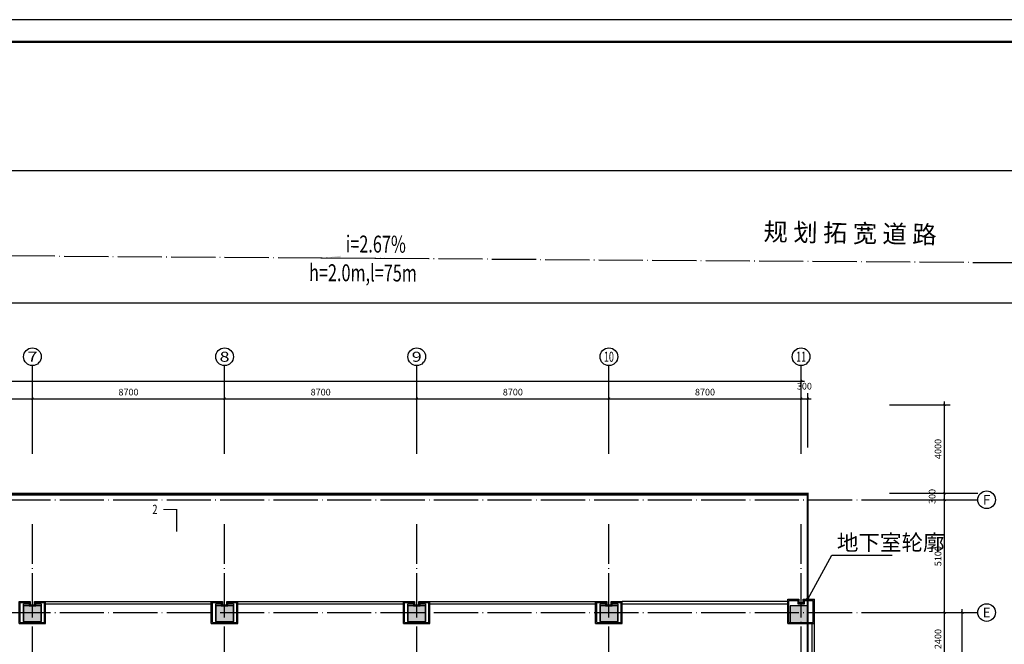
# Model space of a CAD drawing. Extents: x 4029809 to 5183336, y -626890 to -66837.
# Drawn here: x 4336086 to 4380662, y -214089 to -185825 of the extents above; entities that cross this region are included whole.
import ezdxf
from ezdxf.enums import TextEntityAlignment as Align

# ---------------------------------------------------------------- set-up
doc = ezdxf.new("R2010")
doc.units = 0
doc.header["$LTSCALE"] = 1000
doc.header["$MEASUREMENT"] = 0
for name, pattern in [('学生综合服务中心$0$CENTER', [2, 1.25, -0.25, 0.25, -0.25]), ('学生综合服务中心$0$DASH', [0.35, 0.25, -0.1]), ('学生综合服务中心$0$DASHED', [0.75, 0.5, -0.25]), ('学生综合服务中心$0$DOTE', [2.4200000000000004, 2, -0.2, 0.02, -0.2])]:
    doc.linetypes.add(name, pattern=pattern)
for name, color, linetype in [('学生综合服务中心$0$0-建筑边框', 1, '学生综合服务中心$0$CENTER'), ('学生综合服务中心$0$02 现状 02校园道路', 4, 'Continuous'), ('学生综合服务中心$0$AXIS', 3, 'Continuous'), ('学生综合服务中心$0$AXIS_TEXT', 7, 'Continuous'), ('学生综合服务中心$0$COLUMN', 2, 'Continuous'), ('学生综合服务中心$0$DIM_LEAD', 3, 'Continuous'), ('学生综合服务中心$0$DIM_SYMB', 3, 'Continuous'), ('学生综合服务中心$0$DOTE', 26, 'Continuous'), ('学生综合服务中心$0$GXYZ', 251, 'Continuous'), ('学生综合服务中心$0$PUB_HATCH', 8, 'Continuous'), ('学生综合服务中心$0$PUB_TEXT', 7, 'Continuous'), ('学生综合服务中心$0$文字', 7, '学生综合服务中心$0$DASHED'), ('学生综合服务中心$0$石材', 6, 'Continuous'), ('学生综合服务中心$0$龙骨', 9, '学生综合服务中心$0$CENTER'), ('电气', 3, 'Continuous')]:
    doc.layers.add(name, color=color, linetype=linetype)
doc.styles.add('学生综合服务中心$0$_TCH_AXIS', font='COMPLEX', dxfattribs={"bigfont": 'GBCBIG'})
doc.styles.add('学生综合服务中心$0$_TCH_DIM', font='SIMPLEX', dxfattribs={"bigfont": 'GBCBIG'})
doc.styles.add('学生综合服务中心$0$_TCH_LABEL', font='COMPLEX', dxfattribs={"bigfont": 'GBCBIG'})
doc.styles.add('学生综合服务中心$0$COMPLEX', font='COMPLEX')
doc.styles.add('学生综合服务中心$0$DIM_FONT', font='SIMPLEX', dxfattribs={"width": 0.7, "bigfont": 'GBCBIG'})
doc.styles.add('学生综合服务中心$0$hz', font='simplex', dxfattribs={"width": 0.699999988079071, "bigfont": 'hztxt'})
doc.dimstyles.new('学生综合服务中心$0$DIMN', dxfattribs={"dimtxt": 300, "dimasz": 100, "dimexe": 250, "dimexo": 300, "dimgap": 0, "dimtad": 0, "dimdec": 0, "dimzin": 0, "dimdsep": 46, "dimtxsty": '学生综合服务中心$0$DIM_FONT', "dimblk": '学生综合服务中心$0$_ArchTick', "dimcen": 0.09, "dimdle": 150, "dimclrt": 7, "dimazin": 0, "dimtfac": 1, "dimtdec": 0, "dimtix": 1, "dimtmove": 2, "dimatfit": 3, "dimldrblk": '学生综合服务中心$0$_ArchTick', "dimfxl": 0.18, "dimtvp": 1, "dimtolj": 1, "dimtzin": 0, "dimarcsym": 0})

# ---------------------------------------------------------------- blocks, each defined once
blk = doc.blocks.new('A$C5D4C56A4')
blk.add_lwpolyline([(-178350, 0), (0, 0), (0, 84100), (-178350, 84100)], close=True)
at = {"const_width": 100}
blk.add_lwpolyline([(-175850, 1000), (-1000, 1000), (-1000, 83099.99999999907), (-175850, 83100)], close=True, dxfattribs=at)
blk = doc.blocks.new('学生综合服务中心$0$xxx')
at = {"layer": '学生综合服务中心$0$石材'}
for p, q in [((-600.0000000016298, 500.0000000006694), (-600.0000000016298, -500.0000000000582)), ((-600.0000000016298, 500.0000000006694), (599.9999999995343, 500.0000000006694)), ((-550.0000000016298, 450.0000000006694), (-550.0000000016298, -450.0000000000582)), ((-550.0000000016298, 450.0000000006694), (549.9999999995343, 450.0000000006694)), ((549.9999999995343, 450.0000000006694), (549.9999999995343, -450.0000000000582)), ((599.9999999995343, 500.0000000006694), (599.9999999995343, -500.0000000000582)), ((-150, -500.0000000000582), (-150, -300.0000000000582)), ((-150, -300.0000000000582), (150, -300.0000000000582)), ((-150, -350.0000000000582), (150, -350.0000000000582)), ((-100, -500.0000000000582), (-100, -350.0000000000582)), ((-100, -350.0000000000582), (100, -350.0000000000582)), ((100, -350.0000000000582), (100, -500.0000000000582)), ((150, -300.0000000000582), (150, -500.0000000000582)), ((-600.0867961368058, -500.0000000000582), (-100, -500.0000000000582)), ((-550.0000000016298, -450.0000000000582), (-150, -450.0000000000582)), ((100, -500.0000000000582), (600, -500.0000000000582)), ((150.0000000004657, -450.0000000000582), (549.9999999995343, -450.0000000000582))]:
    blk.add_line(p, q, dxfattribs=at)
at = {"layer": '学生综合服务中心$0$龙骨'}
for p, q in [((-400, 399.9999999999418), (-400, -400.0000000000582)), ((-400, 399.9999999999418), (400, 399.9999999999418)), ((400, -400.0000000000582), (400, 399.9999999999418)), ((-400, -400.0000000000582), (-150, -400.0000000000582)), ((150, -400.0000000000582), (400, -400.0000000000582))]:
    blk.add_line(p, q, dxfattribs=at)
blk = doc.blocks.new('学生综合服务中心$0$xx')
at = {"layer": '学生综合服务中心$0$石材'}
for p, q in [((-600.0000000016298, 500.0000000006694), (-600.0000000016298, -600.0000000000582)), ((-600.0000000016298, 500.0000000006694), (599.9999999995343, 500.0000000006694)), ((-550.0000000016298, 450.0000000006694), (-550.0000000016298, -550.0000000000582)), ((-550.0000000016298, 450.0000000006694), (549.9999999995343, 450.0000000006694)), ((549.9999999995343, 450.0000000006694), (549.9999999995343, -550.0000000000582)), ((599.9999999995343, 500.0000000006694), (599.9999999995343, -600.0000000000582)), ((-150, -600.0000000000582), (-150, -400.0000000000582)), ((-150, -400.0000000000582), (150, -400.0000000000582)), ((150, -400.0000000000582), (150, -600.0000000000582)), ((-600.0867961368058, -600.0000000000582), (-100, -600.0000000000582)), ((-550.0000000016298, -550.0000000000582), (-150, -550.0000000000582)), ((-150, -450.0000000000582), (150, -450.0000000000582)), ((-100, -600.0000000000582), (-100, -450.0000000000582)), ((-100, -450.0000000000582), (100, -450.0000000000582)), ((100, -450.0000000000582), (100, -600.0000000000582)), ((100, -600.0000000000582), (600, -600.0000000000582)), ((150.0000000004657, -550.0000000000582), (549.9999999995343, -550.0000000000582))]:
    blk.add_line(p, q, dxfattribs=at)
blk = doc.blocks.new('学生综合服务中心$0$_AXISO')
blk.add_circle((0, 0), 0.5)
at = {"layer": '学生综合服务中心$0$AXIS_TEXT', "style": '学生综合服务中心$0$COMPLEX', "width": 1.041666666666667}
blk.add_attdef('A', text='', height=0.56, dxfattribs=at).set_placement((-0.25, -0.28), (0.25, -0.28), align=Align.FIT)
blk = doc.blocks.new('学生综合服务中心$0$_ArchTick')
at = {"color": 0, "linetype": 'ByBlock', "const_width": 0.4}
blk.add_lwpolyline([(-0.5, -0.5), (0.5, 0.5)], dxfattribs=at)
blk = doc.blocks.new('*D1635')
at = {"layer": 'Defpoints', "color": 0, "transparency": 16777216}
for p in [(4375159.498232757, -212650.7179339622), (4377961.137528695, -212650.7179339622), (4375159.498232757, -215050.7179339624)]:
    blk.add_point(p, dxfattribs=at)
at = {"layer": '学生综合服务中心$0$AXIS', "color": 0, "lineweight": -2, "transparency": 16777216}
for p, q in [((4377961.137528695, -215200.7179339624), (4377961.137528695, -212500.7179339622)), ((4375459.498232757, -212650.7179339622), (4378211.137528695, -212650.7179339622)), ((4375459.498232757, -215050.7179339624), (4378211.137528695, -215050.7179339624))]:
    blk.add_line(p, q, dxfattribs=at)
at = {"layer": '学生综合服务中心$0$AXIS', "color": 0, "lineweight": -2, "transparency": 16777216, "xscale": 100, "yscale": 100, "zscale": 100}
for p, rotation in [((4377961.137528695, -212650.7179339622), 90), ((4377961.137528695, -215050.7179339624), 270)]:
    blk.add_blockref('学生综合服务中心$0$_ArchTick', p, dxfattribs=dict(at, rotation=rotation))
at = {"layer": '学生综合服务中心$0$AXIS', "color": 7, "transparency": 16777216, "insert": (4377661.137528695, -213850.7179339616), "char_height": 300, "attachment_point": 5, "rotation": 90, "style": '学生综合服务中心$0$DIM_FONT'}
blk.add_mtext('\\A1;2400', dxfattribs=at)
blk = doc.blocks.new('*D1636')
at = {"layer": 'Defpoints', "color": 0, "transparency": 16777216}
for p in [(4375159.498232757, -207550.7179339622), (4377961.137528695, -207550.7179339622), (4375159.498232757, -212650.7179339622)]:
    blk.add_point(p, dxfattribs=at)
at = {"layer": '学生综合服务中心$0$AXIS', "color": 0, "lineweight": -2, "transparency": 16777216}
for p, q in [((4375459.498232757, -207550.7179339622), (4378211.137528695, -207550.7179339622)), ((4377961.137528695, -212800.7179339622), (4377961.137528695, -207400.7179339622)), ((4375459.498232757, -212650.7179339622), (4378211.137528695, -212650.7179339622))]:
    blk.add_line(p, q, dxfattribs=at)
at = {"layer": '学生综合服务中心$0$AXIS', "color": 0, "lineweight": -2, "transparency": 16777216, "xscale": 100, "yscale": 100, "zscale": 100}
for p, rotation in [((4377961.137528695, -207550.7179339622), 90), ((4377961.137528695, -212650.7179339622), 270)]:
    blk.add_blockref('学生综合服务中心$0$_ArchTick', p, dxfattribs=dict(at, rotation=rotation))
at = {"layer": '学生综合服务中心$0$AXIS', "color": 7, "transparency": 16777216, "insert": (4377661.137528695, -210100.7179339615), "char_height": 300, "attachment_point": 5, "rotation": 90, "style": '学生综合服务中心$0$DIM_FONT'}
blk.add_mtext('\\A1;5100', dxfattribs=at)
blk = doc.blocks.new('*D1637')
at = {"layer": 'Defpoints', "color": 0, "transparency": 16777216}
for p in [(4375159.498232757, -207250.7179339622), (4377961.137528695, -207250.7179339622), (4375159.498232757, -207550.7179339622)]:
    blk.add_point(p, dxfattribs=at)
at = {"layer": '学生综合服务中心$0$AXIS', "color": 0, "lineweight": -2, "transparency": 16777216}
for p, q in [((4375459.498232757, -207250.7179339622), (4378211.137528695, -207250.7179339622)), ((4377961.137528695, -207700.7179339622), (4377961.137528695, -207100.7179339622)), ((4375459.498232757, -207550.7179339622), (4378211.137528695, -207550.7179339622))]:
    blk.add_line(p, q, dxfattribs=at)
at = {"layer": '学生综合服务中心$0$AXIS', "color": 0, "lineweight": -2, "transparency": 16777216, "xscale": 100, "yscale": 100, "zscale": 100}
for p, rotation in [((4377961.137528695, -207250.7179339622), 90), ((4377961.137528695, -207550.7179339622), 270)]:
    blk.add_blockref('学生综合服务中心$0$_ArchTick', p, dxfattribs=dict(at, rotation=rotation))
at = {"layer": '学生综合服务中心$0$AXIS', "color": 7, "transparency": 16777216, "insert": (4377393.637528695, -207400.7179339621), "char_height": 300, "attachment_point": 5, "rotation": 90, "style": '学生综合服务中心$0$DIM_FONT'}
blk.add_mtext('\\A1;300', dxfattribs=at)
blk = doc.blocks.new('*D1638')
at = {"layer": 'Defpoints', "color": 0, "transparency": 16777216}
for p in [(4375159.498232757, -203250.7179339617), (4377961.137528695, -203250.7179339617), (4375159.498232757, -207250.7179339622)]:
    blk.add_point(p, dxfattribs=at)
at = {"layer": '学生综合服务中心$0$AXIS', "color": 0, "lineweight": -2, "transparency": 16777216}
for p, q in [((4375459.498232757, -203250.7179339617), (4378211.137528695, -203250.7179339617)), ((4377961.137528695, -207400.7179339622), (4377961.137528695, -203100.7179339617)), ((4375459.498232757, -207250.7179339622), (4378211.137528695, -207250.7179339622))]:
    blk.add_line(p, q, dxfattribs=at)
at = {"layer": '学生综合服务中心$0$AXIS', "color": 0, "lineweight": -2, "transparency": 16777216, "xscale": 100, "yscale": 100, "zscale": 100}
for p, rotation in [((4377961.137528695, -203250.7179339617), 90), ((4377961.137528695, -207250.7179339622), 270)]:
    blk.add_blockref('学生综合服务中心$0$_ArchTick', p, dxfattribs=dict(at, rotation=rotation))
at = {"layer": '学生综合服务中心$0$AXIS', "color": 7, "transparency": 16777216, "insert": (4377661.137528695, -205250.7179339612), "char_height": 300, "attachment_point": 5, "rotation": 90, "style": '学生综合服务中心$0$DIM_FONT'}
blk.add_mtext('\\A1;4000', dxfattribs=at)
blk = doc.blocks.new('*D1639')
at = {"layer": 'Defpoints', "color": 0, "transparency": 16777216}
for p in [(4375461.137528695, -212650.7179339622), (4378761.137528695, -212650.7179339622), (4375461.137528695, -244750.7179339622)]:
    blk.add_point(p, dxfattribs=at)
at = {"layer": '学生综合服务中心$0$AXIS', "color": 0, "lineweight": -2, "transparency": 16777216}
for p, q in [((4378761.137528695, -244900.7179339622), (4378761.137528695, -212500.7179339622)), ((4375761.137528695, -212650.7179339622), (4379011.137528695, -212650.7179339622)), ((4375761.137528695, -244750.7179339622), (4379011.137528695, -244750.7179339622))]:
    blk.add_line(p, q, dxfattribs=at)
at = {"layer": '学生综合服务中心$0$AXIS', "color": 0, "lineweight": -2, "transparency": 16777216, "xscale": 100, "yscale": 100, "zscale": 100}
for p, rotation in [((4378761.137528695, -212650.7179339622), 90), ((4378761.137528695, -244750.7179339622), 270)]:
    blk.add_blockref('学生综合服务中心$0$_ArchTick', p, dxfattribs=dict(at, rotation=rotation))
at = {"layer": '学生综合服务中心$0$AXIS', "color": 7, "transparency": 16777216, "insert": (4378461.137528695, -228700.7179339615), "char_height": 300, "attachment_point": 5, "rotation": 90, "style": '学生综合服务中心$0$DIM_FONT'}
blk.add_mtext('\\A1;32100', dxfattribs=at)
blk = doc.blocks.new('*D1655')
at = {"layer": 'Defpoints', "color": 0, "transparency": 16777216}
for p in [(4336661.137528688, -202977.1428159312), (4327961.137528686, -205477.1428158965), (4336661.137528688, -205477.1428158965)]:
    blk.add_point(p, dxfattribs=at)
at = {"layer": '学生综合服务中心$0$AXIS', "color": 0, "lineweight": -2, "transparency": 16777216}
for p, q in [((4327961.137528686, -205177.1428158965), (4327961.137528686, -202727.1428159312)), ((4336661.137528688, -205177.1428158965), (4336661.137528688, -202727.1428159312)), ((4327811.137528686, -202977.1428159312), (4336811.137528688, -202977.1428159312))]:
    blk.add_line(p, q, dxfattribs=at)
at = {"layer": '学生综合服务中心$0$AXIS', "color": 0, "lineweight": -2, "transparency": 16777216, "xscale": 100, "yscale": 100, "zscale": 100, "rotation": 180}
blk.add_blockref('学生综合服务中心$0$_ArchTick', (4327961.137528686, -202977.1428159312), dxfattribs=at)
at = {"layer": '学生综合服务中心$0$AXIS', "color": 0, "lineweight": -2, "transparency": 16777216, "xscale": 100, "yscale": 100, "zscale": 100}
blk.add_blockref('学生综合服务中心$0$_ArchTick', (4336661.137528688, -202977.1428159312), dxfattribs=at)
at = {"layer": '学生综合服务中心$0$AXIS', "color": 7, "transparency": 16777216, "insert": (4332311.137528687, -202677.1428159312), "char_height": 300, "attachment_point": 5, "style": '学生综合服务中心$0$DIM_FONT'}
blk.add_mtext('\\A1;8700', dxfattribs=at)
blk = doc.blocks.new('*D1656')
at = {"layer": 'Defpoints', "color": 0, "transparency": 16777216}
for p in [(4345361.13752869, -202977.1428159311), (4336661.137528688, -205477.1428158965), (4345361.13752869, -205477.1428158964)]:
    blk.add_point(p, dxfattribs=at)
at = {"layer": '学生综合服务中心$0$AXIS', "color": 0, "lineweight": -2, "transparency": 16777216}
for p, q in [((4336661.137528688, -205177.1428158965), (4336661.137528688, -202727.1428159311)), ((4345361.13752869, -205177.1428158964), (4345361.13752869, -202727.1428159311)), ((4336511.137528688, -202977.1428159311), (4345511.13752869, -202977.1428159311))]:
    blk.add_line(p, q, dxfattribs=at)
at = {"layer": '学生综合服务中心$0$AXIS', "color": 0, "lineweight": -2, "transparency": 16777216, "xscale": 100, "yscale": 100, "zscale": 100, "rotation": 180}
blk.add_blockref('学生综合服务中心$0$_ArchTick', (4336661.137528688, -202977.1428159311), dxfattribs=at)
at = {"layer": '学生综合服务中心$0$AXIS', "color": 0, "lineweight": -2, "transparency": 16777216, "xscale": 100, "yscale": 100, "zscale": 100}
blk.add_blockref('学生综合服务中心$0$_ArchTick', (4345361.13752869, -202977.1428159311), dxfattribs=at)
at = {"layer": '学生综合服务中心$0$AXIS', "color": 7, "transparency": 16777216, "insert": (4341011.137528689, -202677.1428159311), "char_height": 300, "attachment_point": 5, "style": '学生综合服务中心$0$DIM_FONT'}
blk.add_mtext('\\A1;8700', dxfattribs=at)
blk = doc.blocks.new('*D1657')
at = {"layer": 'Defpoints', "color": 0, "transparency": 16777216}
for p in [(4354061.137528691, -202977.1428159311), (4345361.13752869, -205477.1428158964), (4354061.137528691, -205477.1428158963)]:
    blk.add_point(p, dxfattribs=at)
at = {"layer": '学生综合服务中心$0$AXIS', "color": 0, "lineweight": -2, "transparency": 16777216}
for p, q in [((4345361.13752869, -205177.1428158964), (4345361.13752869, -202727.1428159311)), ((4354061.137528691, -205177.1428158963), (4354061.137528691, -202727.1428159311)), ((4345211.13752869, -202977.1428159311), (4354211.137528691, -202977.1428159311))]:
    blk.add_line(p, q, dxfattribs=at)
at = {"layer": '学生综合服务中心$0$AXIS', "color": 0, "lineweight": -2, "transparency": 16777216, "xscale": 100, "yscale": 100, "zscale": 100, "rotation": 180}
blk.add_blockref('学生综合服务中心$0$_ArchTick', (4345361.13752869, -202977.1428159311), dxfattribs=at)
at = {"layer": '学生综合服务中心$0$AXIS', "color": 0, "lineweight": -2, "transparency": 16777216, "xscale": 100, "yscale": 100, "zscale": 100}
blk.add_blockref('学生综合服务中心$0$_ArchTick', (4354061.137528691, -202977.1428159311), dxfattribs=at)
at = {"layer": '学生综合服务中心$0$AXIS', "color": 7, "transparency": 16777216, "insert": (4349711.137528691, -202677.1428159311), "char_height": 300, "attachment_point": 5, "style": '学生综合服务中心$0$DIM_FONT'}
blk.add_mtext('\\A1;8700', dxfattribs=at)
blk = doc.blocks.new('*D1658')
at = {"layer": 'Defpoints', "color": 0, "transparency": 16777216}
for p in [(4362761.137528693, -202977.142815931), (4354061.137528691, -205477.1428158963), (4362761.137528693, -205477.1428158962)]:
    blk.add_point(p, dxfattribs=at)
at = {"layer": '学生综合服务中心$0$AXIS', "color": 0, "lineweight": -2, "transparency": 16777216}
for p, q in [((4354061.137528691, -205177.1428158963), (4354061.137528691, -202727.142815931)), ((4362761.137528693, -205177.1428158962), (4362761.137528693, -202727.142815931)), ((4353911.137528691, -202977.142815931), (4362911.137528693, -202977.142815931))]:
    blk.add_line(p, q, dxfattribs=at)
at = {"layer": '学生综合服务中心$0$AXIS', "color": 0, "lineweight": -2, "transparency": 16777216, "xscale": 100, "yscale": 100, "zscale": 100, "rotation": 180}
blk.add_blockref('学生综合服务中心$0$_ArchTick', (4354061.137528691, -202977.142815931), dxfattribs=at)
at = {"layer": '学生综合服务中心$0$AXIS', "color": 0, "lineweight": -2, "transparency": 16777216, "xscale": 100, "yscale": 100, "zscale": 100}
blk.add_blockref('学生综合服务中心$0$_ArchTick', (4362761.137528693, -202977.142815931), dxfattribs=at)
at = {"layer": '学生综合服务中心$0$AXIS', "color": 7, "transparency": 16777216, "insert": (4358411.137528692, -202677.142815931), "char_height": 300, "attachment_point": 5, "style": '学生综合服务中心$0$DIM_FONT'}
blk.add_mtext('\\A1;8700', dxfattribs=at)
blk = doc.blocks.new('*D1659')
at = {"layer": 'Defpoints', "color": 0, "transparency": 16777216}
for p in [(4371461.137528694, -202977.1428159309), (4362761.137528693, -205477.1428158962), (4371461.137528694, -205477.1428158961)]:
    blk.add_point(p, dxfattribs=at)
at = {"layer": '学生综合服务中心$0$AXIS', "color": 0, "lineweight": -2, "transparency": 16777216}
for p, q in [((4362761.137528693, -205177.1428158962), (4362761.137528693, -202727.1428159309)), ((4371461.137528694, -205177.1428158961), (4371461.137528694, -202727.1428159309)), ((4362611.137528693, -202977.1428159309), (4371611.137528694, -202977.1428159309))]:
    blk.add_line(p, q, dxfattribs=at)
at = {"layer": '学生综合服务中心$0$AXIS', "color": 0, "lineweight": -2, "transparency": 16777216, "xscale": 100, "yscale": 100, "zscale": 100, "rotation": 180}
blk.add_blockref('学生综合服务中心$0$_ArchTick', (4362761.137528693, -202977.1428159309), dxfattribs=at)
at = {"layer": '学生综合服务中心$0$AXIS', "color": 0, "lineweight": -2, "transparency": 16777216, "xscale": 100, "yscale": 100, "zscale": 100}
blk.add_blockref('学生综合服务中心$0$_ArchTick', (4371461.137528694, -202977.1428159309), dxfattribs=at)
at = {"layer": '学生综合服务中心$0$AXIS', "color": 7, "transparency": 16777216, "insert": (4367111.137528693, -202677.1428159309), "char_height": 300, "attachment_point": 5, "style": '学生综合服务中心$0$DIM_FONT'}
blk.add_mtext('\\A1;8700', dxfattribs=at)
blk = doc.blocks.new('*D1660')
at = {"layer": 'Defpoints', "color": 0, "transparency": 16777216}
for p in [(4371761.137528684, -202977.1428159308), (4371461.137528694, -205477.1428158961), (4371761.137528684, -205477.1428158961)]:
    blk.add_point(p, dxfattribs=at)
at = {"layer": '学生综合服务中心$0$AXIS', "color": 0, "lineweight": -2, "transparency": 16777216}
for p, q in [((4371461.137528694, -205177.1428158961), (4371461.137528694, -202727.1428159308)), ((4371761.137528684, -205177.1428158961), (4371761.137528684, -202727.1428159308)), ((4371311.137528694, -202977.1428159308), (4371911.137528684, -202977.1428159308))]:
    blk.add_line(p, q, dxfattribs=at)
at = {"layer": '学生综合服务中心$0$AXIS', "color": 0, "lineweight": -2, "transparency": 16777216, "xscale": 100, "yscale": 100, "zscale": 100, "rotation": 180}
blk.add_blockref('学生综合服务中心$0$_ArchTick', (4371461.137528694, -202977.1428159308), dxfattribs=at)
at = {"layer": '学生综合服务中心$0$AXIS', "color": 0, "lineweight": -2, "transparency": 16777216, "xscale": 100, "yscale": 100, "zscale": 100}
blk.add_blockref('学生综合服务中心$0$_ArchTick', (4371761.137528684, -202977.1428159308), dxfattribs=at)
at = {"layer": '学生综合服务中心$0$AXIS', "color": 7, "transparency": 16777216, "insert": (4371611.13752869, -202409.6428159309), "char_height": 300, "attachment_point": 5, "style": '学生综合服务中心$0$DIM_FONT'}
blk.add_mtext('\\A1;300', dxfattribs=at)
blk = doc.blocks.new('*D1662')
at = {"layer": 'Defpoints', "color": 0, "transparency": 16777216}
for p in [(4371461.137528695, -202177.1428159313), (4284461.137528695, -205477.1428159317), (4371461.137528695, -205477.1428159308)]:
    blk.add_point(p, dxfattribs=at)
at = {"layer": '学生综合服务中心$0$AXIS', "color": 0, "lineweight": -2, "transparency": 16777216}
for p, q in [((4284311.137528695, -202177.1428159313), (4371611.137528695, -202177.1428159313)), ((4284461.137528695, -205177.1428159317), (4284461.137528695, -201927.1428159313)), ((4371461.137528695, -205177.1428159308), (4371461.137528695, -201927.1428159313))]:
    blk.add_line(p, q, dxfattribs=at)
at = {"layer": '学生综合服务中心$0$AXIS', "color": 0, "lineweight": -2, "transparency": 16777216, "xscale": 100, "yscale": 100, "zscale": 100, "rotation": 180}
blk.add_blockref('学生综合服务中心$0$_ArchTick', (4284461.137528695, -202177.1428159313), dxfattribs=at)
at = {"layer": '学生综合服务中心$0$AXIS', "color": 0, "lineweight": -2, "transparency": 16777216, "xscale": 100, "yscale": 100, "zscale": 100}
blk.add_blockref('学生综合服务中心$0$_ArchTick', (4371461.137528695, -202177.1428159313), dxfattribs=at)
at = {"layer": '学生综合服务中心$0$AXIS', "color": 7, "transparency": 16777216, "insert": (4327961.137528695, -201877.1428159313), "char_height": 300, "attachment_point": 5, "style": '学生综合服务中心$0$DIM_FONT'}
blk.add_mtext('\\A1;87000', dxfattribs=at)
blk = doc.blocks.new('学生综合服务中心$0$_FZH')
blk.add_lwpolyline([(-0.5, -0.5), (0.5, -0.5), (0.5, 0.5), (-0.5, 0.5)], close=True)
at = {"layer": '学生综合服务中心$0$PUB_HATCH'}
blk.add_solid([(-0.5, -0.5), (0.5, -0.5), (-0.5, 0.5), (0.5, 0.5)], dxfattribs=at)

msp = doc.modelspace()

# ---------------------------------------------------------------- hatches: boundary and pattern name
at = {"layer": '学生综合服务中心$0$DIM_SYMB', "linetype": 'ByBlock'}
msp.add_hatch(color=256, dxfattribs=at).paths.add_polyline_path([(4349724.159325327, -196620.8331257999), (4350624.011741063, -196625.1822448659), (4350624.591623603, -196505.2019227487)])

# ---------------------------------------------------------------- linework, layer by layer
for points in [[(4337261.137528702, -212150.7179339631), (4344761.137528704, -212150.7179339631)], [(4345961.137528704, -212150.7179339631), (4353461.137528705, -212150.7179339631)], [(4354661.137528704, -212150.7179339638), (4362161.137528706, -212150.7179339638)], [(4370861.137528693, -212150.7179339638), (4363361.137528706, -212150.7179339638)], [(4337261.137528702, -212250.7179339631), (4344761.137528704, -212250.7179339631)], [(4345961.137528704, -212250.7179339631), (4353461.137528705, -212250.7179339631)], [(4354661.137528704, -212250.7179339638), (4362161.137528706, -212250.7179339638)], [(4363361.137528706, -212250.7179339638), (4370861.137528708, -212250.7179339638)], [(4371961.137528691, -214650.7179339627), (4371961.137528691, -213150.7179339626)], [(4372061.137528695, -214650.7179339627), (4372061.137528695, -213150.7179339626)]]:
    msp.add_lwpolyline(points)
at = {"layer": '学生综合服务中心$0$0-建筑边框', "linetype": '学生综合服务中心$0$DOTE'}
msp.add_lwpolyline([(4319245.307676607, -196403.7841074402), (4304334.698917584, -196313.7142199668), (4257316.525235855, -196085.4463496254), (4257125.28694828, -254376.1446178134), (4319721.984759487, -256393.5554291151), (4337443.460315072, -255920.6899289335), (4353692.633637223, -255624.1920234531), (4397497.053114456, -254401.5375143278), (4393342.098076688, -196918.9119447467)], close=True, dxfattribs=at)
at = {"layer": '学生综合服务中心$0$02 现状 02校园道路'}
for points in [[(4258805.296550138, -186825.3611753917, 0.4057125314827271), (4264802.754323043, -192650.7179339025), (4383842.240420885, -192650.7179347668, 0.4057125315293745), (4389839.698193899, -186825.3611753924, 0.4057125315293745)], [(4258805.296550138, -186825.3611753917, 0.4057125314827271), (4264802.754323043, -192650.7179339025), (4383842.240420885, -192650.7179347668, 0.4057125315293745), (4389839.698193899, -186825.3611753924, 0.4057125315293745)], [(4353461.130763955, -245349.4922927115), (4353487.01537136, -250039.4379920457, 0.4208895111459807), (4355543.494013019, -252027.6013411675), (4392131.767532028, -250988.3518543039, 0.4275661968744924), (4394069.839368679, -248842.0215523336), (4391153.739865191, -204209.3315914962, 0.3928083609582224), (4385169.997048564, -198650.7179346774), (4320661.189702936, -198650.7179342005, 0.4141965841933501), (4318661.189706303, -200650.6019992325)]]:
    msp.add_lwpolyline(points, format="xyb", dxfattribs=at)
at = {"layer": '学生综合服务中心$0$AXIS'}
for p, q in [((4336661.137528688, -205477.1428159312), (4336661.137528688, -201477.1428159312)), ((4345361.13752869, -205477.1428159311), (4345361.13752869, -201477.1428159311)), ((4354061.137528691, -205477.142815931), (4354061.137528691, -201477.142815931)), ((4362761.137528693, -205477.142815931), (4362761.137528693, -201477.142815931)), ((4371461.137528694, -205477.1428159309), (4371461.137528694, -201477.1428159309)), ((4375461.137528695, -207250.7179339622), (4379461.137528695, -207250.7179339622)), ((4375461.137528695, -207550.7179339622), (4379461.137528695, -207550.7179339622)), ((4375461.137528695, -212650.7179339622), (4379461.137528695, -212650.7179339622))]:
    msp.add_line(p, q, dxfattribs=at)
for centre in [(4379861.137528695, -207550.7179339622), (4379861.137528695, -212650.7179339622)]:
    msp.add_circle(centre, 400, dxfattribs=at)
at = {"layer": '学生综合服务中心$0$DIM_LEAD'}
for p, q in [((4371761.137528725, -212050.7179339608), (4372853.204111214, -210050.7490970953)), ((4372853.204111214, -210050.7490970953), (4375578.492124309, -210050.7490970953))]:
    msp.add_line(p, q, dxfattribs=at)
at = {"layer": '学生综合服务中心$0$DIM_LEAD', "const_width": 80}
msp.add_lwpolyline([(4371741.967556067, -212085.8250863412, 1), (4371780.307501384, -212015.6107815803, 1)], format="xyb", close=True, dxfattribs=at)
at = {"layer": '学生综合服务中心$0$DIM_SYMB', "linetype": 'ByBlock'}
msp.add_lwpolyline([(4354591.844402884, -196644.359363632), (4349724.159325328, -196620.8331258004)], dxfattribs=at)
at = {"layer": '学生综合服务中心$0$DIM_SYMB', "const_width": 50}
msp.add_lwpolyline([(4343193.03171024, -208985.2760071836), (4343193.03171024, -207985.2760071836), (4342593.03171024, -207985.2760071836)], dxfattribs=at)
at = {"layer": '学生综合服务中心$0$DOTE', "linetype": '学生综合服务中心$0$DOTE'}
for p, q in [((4260461.137528695, -207550.7179339621), (4375461.137528695, -207550.7179339622)), ((4336661.137528689, -246750.7179339621), (4336661.137528688, -208650.7179339621)), ((4345361.137528691, -246750.7179339621), (4345361.13752869, -208650.7179339621)), ((4354061.137528692, -246750.7179339621), (4354061.137528691, -208650.7179339622)), ((4362761.137528694, -246750.7179339621), (4362761.137528693, -208650.7179339622)), ((4371461.137528695, -246750.7179339622), (4371461.137528695, -208650.7179339622)), ((4260461.137528695, -212650.7179339621), (4375461.137528695, -212650.7179339622))]:
    msp.add_line(p, q, dxfattribs=at)
at = {"layer": '学生综合服务中心$0$GXYZ', "color": 6, "linetype": '学生综合服务中心$0$DASH', "ltscale": 5, "const_width": 100}
msp.add_lwpolyline([(4284161.137528725, -207250.7179339323), (4371761.137528725, -207250.7179344986), (4371761.137528397, -245050.7179345284), (4284161.137528516, -245050.7179339323), (4284161.137528725, -207250.7179339323)], dxfattribs=at)

# ---------------------------------------------------------------- block references
at = {"layer": '学生综合服务中心$0$0-建筑边框', "xscale": -1, "rotation": 180}
for name, p in [('学生综合服务中心$0$xxx', (4336661.137528689, -212650.7179339621)), ('学生综合服务中心$0$xxx', (4345361.137528691, -212650.7179339631)), ('学生综合服务中心$0$xxx', (4354061.137528692, -212650.7179339621)), ('学生综合服务中心$0$xxx', (4362761.137528694, -212650.7179339638)), ('学生综合服务中心$0$xx', (4371461.137528695, -212650.7179339608))]:
    msp.add_blockref(name, p, dxfattribs=at)
at = {"layer": '学生综合服务中心$0$AXIS'}
ref = msp.add_blockref('学生综合服务中心$0$_AXISO', (4336661.137528688, -201077.1428159312), dxfattribs=dict(at, xscale=800, yscale=800, zscale=800))
ref.add_attrib('A', '7', dxfattribs={"layer": '学生综合服务中心$0$AXIS_TEXT', "height": 452.5483399593904, "style": '学生综合服务中心$0$_TCH_AXIS', "width": 1.499999999999482}).set_placement((4336434.863358708, -201303.4169859109), (4336887.411698667, -201303.4169859109), align=Align.FIT)
ref = msp.add_blockref('学生综合服务中心$0$_AXISO', (4345361.13752869, -201077.1428159311), dxfattribs=dict(at, xscale=800, yscale=800, zscale=800))
ref.add_attrib('A', '8', dxfattribs={"layer": '学生综合服务中心$0$AXIS_TEXT', "height": 452.5483399593904, "style": '学生综合服务中心$0$_TCH_AXIS', "width": 1.499999999999482}).set_placement((4345134.86335871, -201303.4169859109), (4345587.411698669, -201303.4169859109), align=Align.FIT)
ref = msp.add_blockref('学生综合服务中心$0$_AXISO', (4354061.137528691, -201077.142815931), dxfattribs=dict(at, xscale=800, yscale=800, zscale=800))
ref.add_attrib('A', '9', dxfattribs={"layer": '学生综合服务中心$0$AXIS_TEXT', "height": 452.5483399593904, "style": '学生综合服务中心$0$_TCH_AXIS', "width": 1.499999999999481}).set_placement((4353834.863358712, -201303.4169859107), (4354287.411698671, -201303.4169859107), align=Align.FIT)
ref = msp.add_blockref('学生综合服务中心$0$_AXISO', (4362761.137528693, -201077.142815931), dxfattribs=dict(at, xscale=800, yscale=800, zscale=800))
ref.add_attrib('A', '10', dxfattribs={"layer": '学生综合服务中心$0$AXIS_TEXT', "height": 452.5483399593904, "style": '学生综合服务中心$0$_TCH_AXIS', "width": 0.7241379310342325}).set_placement((4362534.863358714, -201303.4169859106), (4362987.411698673, -201303.4169859106), align=Align.FIT)
ref = msp.add_blockref('学生综合服务中心$0$_AXISO', (4371461.137528694, -201077.1428159309), dxfattribs=dict(at, xscale=800, yscale=800, zscale=800))
ref.add_attrib('A', '11', dxfattribs={"layer": '学生综合服务中心$0$AXIS_TEXT', "height": 452.5483399593904, "style": '学生综合服务中心$0$_TCH_AXIS', "width": 0.8749999999996975}).set_placement((4371234.863358715, -201303.4169859105), (4371687.411698674, -201303.4169859105), align=Align.FIT)
at = {"layer": '学生综合服务中心$0$COLUMN', "xscale": 800, "yscale": 800, "zscale": 800}
for p in [(4336661.137528688, -212750.7179339615), (4345361.137528691, -212750.7179339608), (4354061.137528691, -212750.717933962), (4362761.137528694, -212750.7179339612), (4371361.137528684, -212750.7179339621)]:
    msp.add_blockref('学生综合服务中心$0$_FZH', p, dxfattribs=at)
at = {"layer": '电气'}
msp.add_blockref('A$C5D4C56A4', (4420553.57249002, -269925.3611753916), dxfattribs=at)

# ---------------------------------------------------------------- texts
at = {"layer": '学生综合服务中心$0$AXIS_TEXT', "style": '学生综合服务中心$0$_TCH_AXIS'}
for s, p, p2 in [('F', (4379691.445428422, -207773.4388155713), (4380030.829628969, -207773.4388155713)), ('E', (4379691.445428422, -212873.4388155713), (4380030.829628969, -212873.4388155713))]:
    msp.add_text(s, height=445.4417632181992, dxfattribs=at).set_placement(p, p2, align=Align.FIT)
at = {"layer": '学生综合服务中心$0$PUB_TEXT', "linetype": 'ByBlock', "style": '学生综合服务中心$0$_TCH_DIM', "width": 0.7058823529411765}
for s, p in [('i=2.67%%%', (4350848.093079763, -196356.3032322007)), ('h=2.0m,l=75m', (4349183.487405277, -197653.0744299188))]:
    msp.add_text(s, height=764.8834867945444, rotation=359.7230832327373, dxfattribs=at).set_placement(p)
at = {"layer": '学生综合服务中心$0$PUB_TEXT', "style": '学生综合服务中心$0$_TCH_LABEL', "width": 0.7058823529411765}
msp.add_text('2', height=425, dxfattribs=at).set_placement((4342094.154707757, -208197.7760071836))
at = {"layer": '学生综合服务中心$0$PUB_TEXT', "style": '学生综合服务中心$0$_TCH_DIM'}
msp.add_text('地下室轮廓', height=714.8936170212767, dxfattribs=at).set_placement((4373082.321911544, -209840.7490970953))
at = {"layer": '学生综合服务中心$0$文字', "linetype": 'Continuous', "style": '学生综合服务中心$0$hz'}
msp.add_text('规 划 拓 宽 道 路', height=806.2771813740139, rotation=358.9999999984199, dxfattribs=at).set_placement((4373678.059088226, -195587.7768237353), align=Align.MIDDLE)

# ---------------------------------------------------------------- dimensions: what is measured, and where the dimension line sits
at = {"layer": '学生综合服务中心$0$AXIS'}
for p1, p2, distance, picture, middle in [((4284461.137528695, -205477.1428159317), (4371461.137528695, -205477.1428159308), 3299.9999999995052, '*D1662', (4327961.137528695, -201877.1428159313)), ((4327961.137528686, -205477.1428158965), (4336661.137528688, -205477.1428158965), 2499.9999999653082, '*D1655', (4332311.137528687, -202677.1428159312)), ((4336661.137528688, -205477.1428158965), (4345361.13752869, -205477.1428158964), 2499.9999999653082, '*D1656', (4341011.137528689, -202677.1428159311)), ((4345361.13752869, -205477.1428158964), (4354061.137528691, -205477.1428158963), 2499.999999965221, '*D1657', (4349711.137528691, -202677.1428159311)), ((4354061.137528691, -205477.1428158963), (4362761.137528693, -205477.1428158962), 2499.999999965192, '*D1658', (4358411.137528692, -202677.142815931)), ((4362761.137528693, -205477.1428158962), (4371461.137528694, -205477.1428158961), 2499.999999965192, '*D1659', (4367111.137528693, -202677.1428159309)), ((4375159.498232757, -207250.7179339622), (4375159.498232757, -203250.7179339617), -2801.6392959384248, '*D1638', (4377661.137528695, -205250.7179339612)), ((4375159.498232757, -212650.7179339622), (4375159.498232757, -207550.7179339622), -2801.6392959384248, '*D1636', (4377661.137528695, -210100.7179339615)), ((4375159.498232757, -215050.7179339624), (4375159.498232757, -212650.7179339622), -2801.6392959384248, '*D1635', (4377661.137528695, -213850.7179339616)), ((4375461.137528695, -244750.7179339622), (4375461.137528695, -212650.7179339622), -3300, '*D1639', (4378461.137528695, -228700.7179339615))]:
    dim = msp.add_aligned_dim(p1=p1, p2=p2, distance=distance, dimstyle='学生综合服务中心$0$DIMN', dxfattribs=at)
    dim.commit()
    dim.dimension.update_dxf_attribs({"geometry": picture, "text_midpoint": middle})
for base, p1, p2, angle, picture, middle in [((4371761.137528684, -202977.1428159308), (4371461.137528694, -205477.1428158961), (4371761.137528684, -205477.1428158961), 0, '*D1660', (4371611.13752869, -202409.6428159309)), ((4377961.137528695, -207250.7179339622), (4375159.498232757, -207550.7179339622), (4375159.498232757, -207250.7179339622), 90, '*D1637', (4377393.637528695, -207400.7179339621))]:
    dim = msp.add_linear_dim(base=base, p1=p1, p2=p2, angle=angle, dimstyle='学生综合服务中心$0$DIMN', dxfattribs=at)
    dim.commit()
    dim.dimension.update_dxf_attribs({"geometry": picture, "text_midpoint": middle, "dimtype": 161})

doc.saveas('drawing.dxf')
